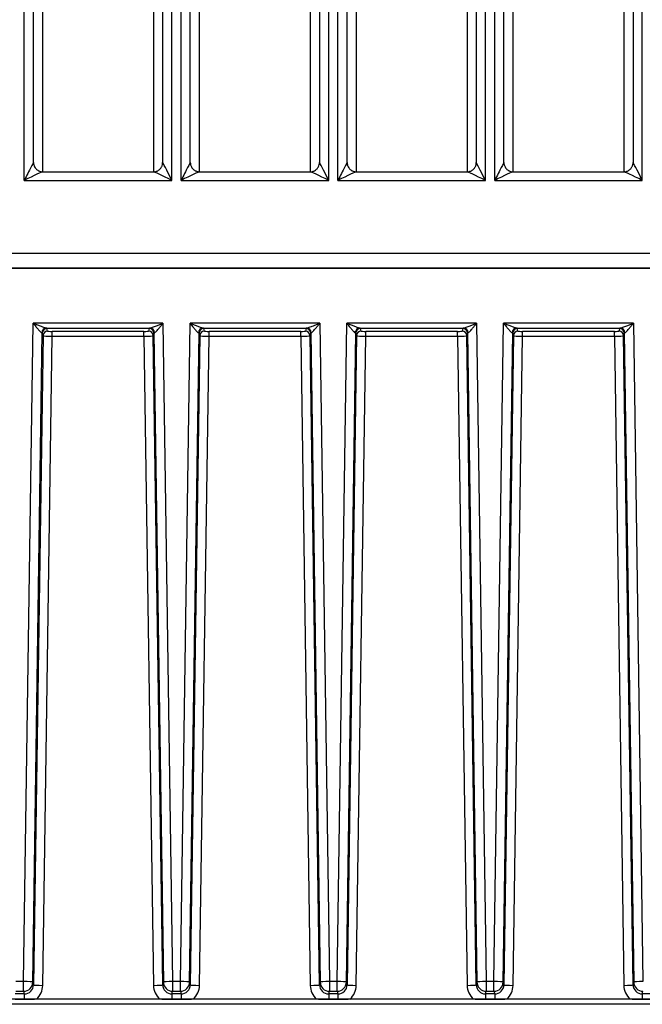
# Model space of a CAD drawing. Units: millimetres. Extents: x 350 to 30476, y 32 to 4630.
# Drawn here: x 834 to 902, y 1906 to 2012 of the extents above; entities that cross this region are included whole.
import ezdxf

# ---------------------------------------------------------------- set-up
doc = ezdxf.new("R2010")
doc.units = ezdxf.units.MM
doc.header["$LTSCALE"] = 16.666667
doc.layers.add('Dimensions(Hillmar_metric)', color=7, linetype='Continuous', lineweight=13)
doc.layers.add('Visible Edges(Hillmar_metric)', color=7, linetype='Continuous', lineweight=25)
doc.layers.add('Visible Tangent Edges(Hillmar_Metric)', color=7, linetype='Continuous', lineweight=25, true_color=0xc0c0c0)
doc.styles.add('Hillmar_metric_Dimensions', font='arial.ttf')
doc.dimstyles.new('DEFAULT-ISO-Method 1b-Hillmar_metric', dxfattribs={"dimscale": 16.666667, "dimtxt": 2, "dimasz": 2.5, "dimexe": 1, "dimexo": 1, "dimgap": 0.25, "dimtad": 1, "dimtih": 1, "dimtoh": 1, "dimrnd": 1e-08, "dimdsep": 46, "dimtxsty": 'Hillmar_metric_Dimensions', "dimcen": 0.09, "dimdle": 8, "dimclrd": 7, "dimclre": 7, "dimclrt": 7, "dimazin": 2, "dimtfac": 0.75, "dimtmove": 0, "dimatfit": 3, "dimfxl": 1, "dimtolj": 1, "dimlwd": 9, "dimlwe": 9, "dimarcsym": 0})

# ---------------------------------------------------------------- blocks, each defined once
blk = doc.blocks.new('*D25')
at = {"layer": 'Defpoints', "color": 0, "linetype": 'Continuous', "transparency": 16777216}
for p in [(720.58, 1952.36), (1047.07, 1720.98), (720.58, 1566.12)]:
    blk.add_point(p, dxfattribs=at)
at = {"layer": 'Dimensions(Hillmar_metric)', "color": 7, "linetype": 'Continuous', "lineweight": 9, "transparency": 16777216}
for p, q in [((720.58, 1935.7), (720.58, 1549.46)), ((1047.07, 1704.31), (1047.07, 1549.46)), ((1005.4, 1566.12), (762.25, 1566.12))]:
    blk.add_line(p, q, dxfattribs=at)
at = {"layer": 'Dimensions(Hillmar_metric)', "color": 7, "linetype": 'Continuous', "transparency": 16777216}
for points in [[(762.25, 1573.07), (762.25, 1559.18), (720.58, 1566.12)], [(1005.4, 1573.07), (1005.4, 1559.18), (1047.07, 1566.12)]]:
    blk.add_solid(points, dxfattribs=at)
at = {"layer": 'Dimensions(Hillmar_metric)', "color": 7, "linetype": 'Continuous', "lineweight": 13, "transparency": 16777216, "insert": (883.83, 1587.32), "char_height": 33.333, "attachment_point": 5, "style": 'Hillmar_metric_Dimensions'}
blk.add_mtext('\\A1;326', dxfattribs=at)
blk = doc.blocks.new('*D33')
at = {"layer": 'Defpoints', "color": 0, "linetype": 'Continuous', "transparency": 16777216}
for p in [(626.7, 2431.48), (822.07, 2431.48), (1012.07, 1679.69)]:
    blk.add_point(p, dxfattribs=at)
at = {"layer": 'Dimensions(Hillmar_metric)', "color": 7, "linetype": 'Continuous', "lineweight": 9, "transparency": 16777216}
for p, q in [((805.4, 2431.48), (610.03, 2431.48)), ((626.7, 2389.81), (626.7, 2076.77)), ((626.7, 1721.35), (626.7, 2034.4)), ((995.4, 1679.69), (610.03, 1679.69))]:
    blk.add_line(p, q, dxfattribs=at)
at = {"layer": 'Dimensions(Hillmar_metric)', "color": 7, "linetype": 'Continuous', "transparency": 16777216}
for points in [[(619.76, 2389.81), (633.64, 2389.81), (626.7, 2431.48)], [(619.76, 1721.35), (633.64, 1721.35), (626.7, 1679.69)]]:
    blk.add_solid(points, dxfattribs=at)
at = {"layer": 'Dimensions(Hillmar_metric)', "color": 7, "linetype": 'Continuous', "lineweight": 13, "transparency": 16777216, "insert": (626.7, 2055.58), "char_height": 33.333, "attachment_point": 5, "style": 'Hillmar_metric_Dimensions'}
blk.add_mtext('\\A1;752', dxfattribs=at)

msp = doc.modelspace()

# ---------------------------------------------------------------- linework, layer by layer
at = {"layer": 'Visible Edges(Hillmar_metric)'}
for p, q in [((835.568, 1996.854), (835.568, 2135.435)), ((849.568, 2135.435), (849.568, 1996.854)), ((852.568, 1996.854), (852.568, 2135.435)), ((866.568, 2135.435), (866.568, 1996.854)), ((869.568, 1996.854), (869.568, 2135.435)), ((883.568, 2135.435), (883.568, 1996.854)), ((886.568, 1996.854), (886.568, 2135.435)), ((900.568, 2135.435), (900.568, 1996.854)), ((836.564, 1995.858), (848.573, 1995.858)), ((853.564, 1995.858), (865.573, 1995.858)), ((870.564, 1995.858), (882.573, 1995.858)), ((887.564, 1995.858), (899.573, 1995.858)), ((942.568, 1987.004), (776.568, 1987.004)), ((942.568, 1985.42), (776.568, 1985.42)), ((776.568, 1985.42), (942.568, 1985.42)), ((931.903, 1906.098), (787.234, 1906.098)), ((833.571, 1906.106), (834.566, 1906.106)), ((850.571, 1906.106), (851.566, 1906.106)), ((867.571, 1906.106), (868.566, 1906.106)), ((884.571, 1906.106), (885.566, 1906.106)), ((901.571, 1906.106), (902.566, 1906.106)), ((942.568, 1905.531), (776.568, 1905.531))]:
    msp.add_line(p, q, dxfattribs=at)
for points, knots in [([(835.568, 1996.854), (835.568, 1996.787), (835.574, 1996.707), (835.622, 1996.518), (835.665, 1996.408), (835.795, 1996.213), (835.873, 1996.129), (836.044, 1995.998), (836.135, 1995.951), (836.319, 1995.883), (836.408, 1995.867), (836.512, 1995.859), (836.539, 1995.858), (836.564, 1995.858)], [0, 0, 0, 0, 0.013249162, 0.013249162, 0.026498324, 0.026498324, 0.037546965, 0.037546965, 0.048361859, 0.048361859, 0.061211349, 0.061211349, 0.066245811, 0.066245811, 0.066245811, 0.066245811]), ([(848.573, 1995.858), (848.639, 1995.858), (848.719, 1995.864), (848.908, 1995.911), (849.018, 1995.954), (849.213, 1996.084), (849.297, 1996.163), (849.428, 1996.334), (849.475, 1996.425), (849.543, 1996.608), (849.559, 1996.698), (849.567, 1996.801), (849.568, 1996.828), (849.568, 1996.854)], [-0.066245811, -0.066245811, -0.066245811, -0.066245811, -0.052996649, -0.052996649, -0.039747487, -0.039747487, -0.028698874, -0.028698874, -0.017883967, -0.017883967, -0.005034292, -0.005034292, 0, 0, 0, 0]), ([(852.568, 1996.854), (852.568, 1996.787), (852.574, 1996.707), (852.622, 1996.518), (852.665, 1996.408), (852.795, 1996.213), (852.873, 1996.129), (853.044, 1995.998), (853.135, 1995.951), (853.319, 1995.883), (853.408, 1995.867), (853.512, 1995.859), (853.539, 1995.858), (853.564, 1995.858)], [0, 0, 0, 0, 0.013249162, 0.013249162, 0.026498324, 0.026498324, 0.037546965, 0.037546965, 0.048361859, 0.048361859, 0.061211349, 0.061211349, 0.066245811, 0.066245811, 0.066245811, 0.066245811]), ([(865.573, 1995.858), (865.639, 1995.858), (865.719, 1995.864), (865.908, 1995.911), (866.018, 1995.954), (866.213, 1996.084), (866.297, 1996.163), (866.428, 1996.334), (866.475, 1996.425), (866.543, 1996.608), (866.559, 1996.698), (866.567, 1996.801), (866.568, 1996.828), (866.568, 1996.854)], [-0.066245811, -0.066245811, -0.066245811, -0.066245811, -0.052996649, -0.052996649, -0.039747487, -0.039747487, -0.028698874, -0.028698874, -0.017883967, -0.017883967, -0.005034292, -0.005034292, 0, 0, 0, 0]), ([(869.568, 1996.854), (869.568, 1996.787), (869.574, 1996.707), (869.622, 1996.518), (869.665, 1996.408), (869.795, 1996.213), (869.873, 1996.129), (870.044, 1995.998), (870.135, 1995.951), (870.319, 1995.883), (870.408, 1995.867), (870.512, 1995.859), (870.539, 1995.858), (870.564, 1995.858)], [0, 0, 0, 0, 0.013249162, 0.013249162, 0.026498324, 0.026498324, 0.037546965, 0.037546965, 0.048361859, 0.048361859, 0.061211349, 0.061211349, 0.066245811, 0.066245811, 0.066245811, 0.066245811]), ([(882.573, 1995.858), (882.639, 1995.858), (882.719, 1995.864), (882.908, 1995.911), (883.018, 1995.954), (883.213, 1996.084), (883.297, 1996.163), (883.428, 1996.334), (883.475, 1996.425), (883.543, 1996.608), (883.559, 1996.698), (883.567, 1996.801), (883.568, 1996.828), (883.568, 1996.854)], [-0.066245811, -0.066245811, -0.066245811, -0.066245811, -0.052996649, -0.052996649, -0.039747487, -0.039747487, -0.028698874, -0.028698874, -0.017883967, -0.017883967, -0.005034292, -0.005034292, 0, 0, 0, 0]), ([(886.568, 1996.854), (886.568, 1996.787), (886.574, 1996.707), (886.622, 1996.518), (886.665, 1996.408), (886.795, 1996.213), (886.873, 1996.129), (887.044, 1995.998), (887.135, 1995.951), (887.319, 1995.883), (887.408, 1995.867), (887.512, 1995.859), (887.539, 1995.858), (887.564, 1995.858)], [0, 0, 0, 0, 0.013249162, 0.013249162, 0.026498324, 0.026498324, 0.037546965, 0.037546965, 0.048361859, 0.048361859, 0.061211349, 0.061211349, 0.066245811, 0.066245811, 0.066245811, 0.066245811]), ([(899.573, 1995.858), (899.639, 1995.858), (899.719, 1995.864), (899.908, 1995.911), (900.018, 1995.954), (900.213, 1996.084), (900.297, 1996.163), (900.428, 1996.334), (900.475, 1996.425), (900.543, 1996.608), (900.559, 1996.698), (900.567, 1996.801), (900.568, 1996.828), (900.568, 1996.854)], [-0.066245811, -0.066245811, -0.066245811, -0.066245811, -0.052996649, -0.052996649, -0.039747487, -0.039747487, -0.028698874, -0.028698874, -0.017883967, -0.017883967, -0.005034292, -0.005034292, 0, 0, 0, 0]), ([(834.566, 1906.106), (834.669, 1906.106), (834.769, 1906.106), (835.001, 1906.104), (835.126, 1906.103), (835.391, 1906.1), (835.532, 1906.099), (835.677, 1906.098)], [-0.13939996, -0.13939996, -0.13939996, -0.13939996, -0.10582839, -0.10582839, -0.06397535, -0.06397535, -0.01969055, -0.01969055, -0.01969055, -0.01969055]), ([(849.46, 1906.098), (849.546, 1906.099), (849.633, 1906.099), (849.886, 1906.101), (850.045, 1906.103), (850.331, 1906.105), (850.448, 1906.106), (850.571, 1906.106)], [-0.11220945, -0.11220945, -0.11220945, -0.11220945, -0.08603717, -0.08603717, -0.03696485, -0.03696485, 0, 0, 0, 0]), ([(851.566, 1906.106), (851.669, 1906.106), (851.769, 1906.106), (852.001, 1906.104), (852.126, 1906.103), (852.391, 1906.1), (852.532, 1906.099), (852.677, 1906.098)], [-0.13939996, -0.13939996, -0.13939996, -0.13939996, -0.10582839, -0.10582839, -0.06397535, -0.06397535, -0.01969055, -0.01969055, -0.01969055, -0.01969055]), ([(866.46, 1906.098), (866.546, 1906.099), (866.633, 1906.099), (866.886, 1906.101), (867.045, 1906.103), (867.331, 1906.105), (867.448, 1906.106), (867.571, 1906.106)], [-0.11220945, -0.11220945, -0.11220945, -0.11220945, -0.08603717, -0.08603717, -0.03696485, -0.03696485, 0, 0, 0, 0]), ([(868.566, 1906.106), (868.669, 1906.106), (868.769, 1906.106), (869.001, 1906.104), (869.126, 1906.103), (869.391, 1906.1), (869.532, 1906.099), (869.677, 1906.098)], [-0.13939996, -0.13939996, -0.13939996, -0.13939996, -0.10582839, -0.10582839, -0.06397535, -0.06397535, -0.01969055, -0.01969055, -0.01969055, -0.01969055]), ([(883.46, 1906.098), (883.546, 1906.099), (883.633, 1906.099), (883.886, 1906.101), (884.045, 1906.103), (884.331, 1906.105), (884.448, 1906.106), (884.571, 1906.106)], [-0.11220945, -0.11220945, -0.11220945, -0.11220945, -0.08603717, -0.08603717, -0.03696485, -0.03696485, 0, 0, 0, 0]), ([(885.566, 1906.106), (885.669, 1906.106), (885.769, 1906.106), (886.001, 1906.104), (886.126, 1906.103), (886.391, 1906.1), (886.532, 1906.099), (886.677, 1906.098)], [-0.13939996, -0.13939996, -0.13939996, -0.13939996, -0.10582839, -0.10582839, -0.06397535, -0.06397535, -0.01969055, -0.01969055, -0.01969055, -0.01969055]), ([(900.46, 1906.098), (900.546, 1906.099), (900.633, 1906.099), (900.886, 1906.101), (901.045, 1906.103), (901.331, 1906.105), (901.448, 1906.106), (901.571, 1906.106)], [-0.11220945, -0.11220945, -0.11220945, -0.11220945, -0.08603717, -0.08603717, -0.03696485, -0.03696485, 0, 0, 0, 0])]:
    msp.add_open_spline(points, degree=3, knots=knots, dxfattribs=at)
at = {"layer": 'Visible Tangent Edges(Hillmar_Metric)'}
for p, q in [((836.568, 1995.858), (836.568, 2144.061)), ((848.568, 2144.061), (848.568, 1995.858)), ((853.568, 1995.858), (853.568, 2144.061)), ((865.568, 2144.061), (865.568, 1995.858)), ((870.568, 1995.858), (870.568, 2144.061)), ((882.568, 2144.061), (882.568, 1995.858)), ((887.568, 1995.858), (887.568, 2144.061)), ((899.568, 2144.061), (899.568, 1995.858)), ((834.568, 1994.924), (834.568, 2135.501)), ((850.568, 1994.924), (850.568, 2135.501)), ((851.568, 1994.924), (851.568, 2135.501)), ((867.568, 1994.924), (867.568, 2135.501)), ((868.568, 1994.924), (868.568, 2135.501)), ((884.568, 1994.924), (884.568, 2135.501)), ((885.568, 1994.924), (885.568, 2135.501)), ((901.568, 1994.924), (901.568, 2135.501)), ((834.568, 1994.924), (850.568, 1994.924)), ((851.568, 1994.924), (867.568, 1994.924)), ((868.568, 1994.924), (884.568, 1994.924)), ((885.568, 1994.924), (901.568, 1994.924)), ((834.49, 1907.999), (835.532, 1979.42)), ((849.604, 1979.42), (835.532, 1979.42)), ((836.927, 1978.896), (848.21, 1978.896)), ((837.093, 1978.575), (837.017, 1978.863)), ((837.593, 1978.018), (837.593, 1978.542)), ((847.543, 1978.542), (837.593, 1978.542)), ((847.543, 1978.018), (847.543, 1978.542)), ((848.119, 1978.863), (848.043, 1978.575)), ((849.604, 1979.42), (850.647, 1907.999)), ((851.49, 1907.999), (852.532, 1979.42)), ((866.604, 1979.42), (852.532, 1979.42)), ((853.927, 1978.896), (865.21, 1978.896)), ((854.093, 1978.575), (854.017, 1978.863)), ((854.593, 1978.018), (854.593, 1978.542)), ((864.543, 1978.542), (854.593, 1978.542)), ((864.543, 1978.018), (864.543, 1978.542)), ((865.119, 1978.863), (865.043, 1978.575)), ((866.604, 1979.42), (867.647, 1907.999)), ((868.49, 1907.999), (869.532, 1979.42)), ((883.604, 1979.42), (869.532, 1979.42)), ((870.927, 1978.896), (882.21, 1978.896)), ((871.093, 1978.575), (871.017, 1978.863)), ((871.593, 1978.018), (871.593, 1978.542)), ((881.543, 1978.542), (871.593, 1978.542)), ((881.543, 1978.018), (881.543, 1978.542)), ((882.119, 1978.863), (882.043, 1978.575)), ((883.604, 1979.42), (884.647, 1907.999)), ((885.49, 1907.999), (886.532, 1979.42)), ((900.604, 1979.42), (886.532, 1979.42)), ((887.927, 1978.896), (899.21, 1978.896)), ((888.093, 1978.575), (888.017, 1978.863)), ((888.593, 1978.018), (888.593, 1978.542)), ((898.543, 1978.542), (888.593, 1978.542)), ((898.543, 1978.018), (898.543, 1978.542)), ((899.119, 1978.863), (899.043, 1978.575)), ((900.604, 1979.42), (901.647, 1907.999)), ((835.489, 1907.934), (836.518, 1978.371)), ((836.594, 1978.083), (835.565, 1907.646)), ((836.518, 1978.371), (836.594, 1978.083)), ((836.565, 1907.581), (837.593, 1978.018)), ((837.593, 1978.018), (847.543, 1978.018)), ((847.543, 1978.018), (848.571, 1907.581)), ((848.543, 1978.083), (848.619, 1978.371)), ((849.571, 1907.646), (848.543, 1978.083)), ((848.619, 1978.371), (849.647, 1907.934)), ((852.489, 1907.934), (853.518, 1978.371)), ((853.594, 1978.083), (852.565, 1907.646)), ((853.518, 1978.371), (853.594, 1978.083)), ((853.565, 1907.581), (854.593, 1978.018)), ((854.593, 1978.018), (864.543, 1978.018)), ((864.543, 1978.018), (865.571, 1907.581)), ((865.543, 1978.083), (865.619, 1978.371)), ((866.571, 1907.646), (865.543, 1978.083)), ((865.619, 1978.371), (866.647, 1907.934)), ((869.489, 1907.934), (870.518, 1978.371)), ((870.594, 1978.083), (869.565, 1907.646)), ((870.518, 1978.371), (870.594, 1978.083)), ((870.565, 1907.581), (871.593, 1978.018)), ((871.593, 1978.018), (881.543, 1978.018)), ((881.543, 1978.018), (882.571, 1907.581)), ((882.543, 1978.083), (882.619, 1978.371)), ((883.571, 1907.646), (882.543, 1978.083)), ((882.619, 1978.371), (883.647, 1907.934)), ((886.489, 1907.934), (887.518, 1978.371)), ((887.594, 1978.083), (886.565, 1907.646)), ((887.518, 1978.371), (887.594, 1978.083)), ((887.565, 1907.581), (888.593, 1978.018)), ((888.593, 1978.018), (898.543, 1978.018)), ((898.543, 1978.018), (899.571, 1907.581)), ((899.543, 1978.083), (899.619, 1978.371)), ((900.571, 1907.646), (899.543, 1978.083)), ((899.619, 1978.371), (900.647, 1907.934)), ((834.49, 1907.999), (833.647, 1907.999)), ((833.647, 1906.95), (834.49, 1906.95)), ((834.49, 1906.95), (834.49, 1907.999)), ((834.49, 1906.95), (834.566, 1906.662)), ((835.565, 1907.646), (835.489, 1907.934)), ((849.647, 1907.934), (849.571, 1907.646)), ((850.571, 1906.662), (850.647, 1906.95)), ((850.647, 1907.999), (850.647, 1906.95)), ((851.49, 1907.999), (850.647, 1907.999)), ((850.647, 1906.95), (851.49, 1906.95)), ((851.49, 1906.95), (851.49, 1907.999)), ((851.49, 1906.95), (851.566, 1906.662)), ((852.565, 1907.646), (852.489, 1907.934)), ((866.647, 1907.934), (866.571, 1907.646)), ((867.571, 1906.662), (867.647, 1906.95)), ((867.647, 1907.999), (867.647, 1906.95)), ((868.49, 1907.999), (867.647, 1907.999)), ((867.647, 1906.95), (868.49, 1906.95)), ((868.49, 1906.95), (868.49, 1907.999)), ((868.49, 1906.95), (868.566, 1906.662)), ((869.565, 1907.646), (869.489, 1907.934)), ((883.647, 1907.934), (883.571, 1907.646)), ((884.571, 1906.662), (884.647, 1906.95)), ((884.647, 1907.999), (884.647, 1906.95)), ((885.49, 1907.999), (884.647, 1907.999)), ((884.647, 1906.95), (885.49, 1906.95)), ((885.49, 1906.95), (885.49, 1907.999)), ((885.49, 1906.95), (885.566, 1906.662)), ((886.565, 1907.646), (886.489, 1907.934)), ((900.647, 1907.934), (900.571, 1907.646)), ((901.571, 1906.662), (901.647, 1906.95)), ((834.566, 1906.662), (833.571, 1906.662)), ((834.566, 1906.662), (834.566, 1906.106)), ((851.566, 1906.662), (850.571, 1906.662)), ((850.571, 1906.662), (850.571, 1906.106)), ((851.566, 1906.662), (851.566, 1906.106)), ((868.566, 1906.662), (867.571, 1906.662)), ((867.571, 1906.662), (867.571, 1906.106)), ((868.566, 1906.662), (868.566, 1906.106)), ((885.566, 1906.662), (884.571, 1906.662)), ((884.571, 1906.662), (884.571, 1906.106)), ((885.566, 1906.662), (885.566, 1906.106)), ((902.566, 1906.662), (901.571, 1906.662)), ((901.571, 1906.662), (901.571, 1906.106))]:
    msp.add_line(p, q, dxfattribs=at)
for centre, major_axis, ratio, start_param, end_param in [((834.568, 1994.858), (1, 1.997), 0.0132767, 6.256673, 7.8274694), ((850.568, 1994.858), (-1, 1.997), 0.0132767, 4.7389013, 6.3096976), ((851.568, 1994.858), (1, 1.997), 0.0132767, 6.256673, 7.8274694), ((867.568, 1994.858), (-1, 1.997), 0.0132767, 4.7389013, 6.3096976), ((868.568, 1994.858), (1, 1.997), 0.0132767, 6.256673, 7.8274694), ((884.568, 1994.858), (-1, 1.997), 0.0132767, 4.7389013, 6.3096976), ((885.568, 1994.858), (1, 1.997), 0.0132767, 6.256673, 7.8274694), ((901.568, 1994.858), (-1, 1.997), 0.0132767, 4.7389013, 6.3096976), ((834.568, 1994.858), (2, 0.999), 0.0264975, 0.0530153, 1.5575658), ((850.568, 1994.858), (-2, 0.999), 0.0264975, 4.7256195, 6.23017), ((851.568, 1994.858), (2, 0.999), 0.0264975, 0.0530153, 1.5575658), ((867.568, 1994.858), (-2, 0.999), 0.0264975, 4.7256195, 6.23017), ((868.568, 1994.858), (2, 0.999), 0.0264975, 0.0530153, 1.5575658), ((884.568, 1994.858), (-2, 0.999), 0.0264975, 4.7256195, 6.23017), ((885.568, 1994.858), (2, 0.999), 0.0264975, 0.0530153, 1.5575658), ((901.568, 1994.858), (-2, 0.999), 0.0264975, 4.7256195, 6.23017), ((836.927, 1978.397), (0.089, 0.492), 0.9372594, 0.191037, 1.743051), ((837.017, 1978.364), (-0.483, -0.127), 0.9976546, 4.4551533, 6.0111144), ((837.093, 1978.076), (-0.483, -0.127), 0.9976546, 4.4551533, 6.0111144), ((835.517, 1978.862), (-1.5, 0), 0.0661976, 3.159045, 3.4917218), ((837.593, 1978.576), (-0.5, 0), 0.0661976, 0.0174523, 1.5705791), ((847.543, 1978.576), (-0.5, 0), 0.0661976, 1.5710135, 3.1241403), ((848.043, 1978.076), (0.483, -0.127), 0.9976546, 0.2720709, 1.828032), ((849.619, 1978.862), (-1.5, 0), 0.0661976, 5.9330561, 6.265733), ((848.119, 1978.364), (0.483, -0.127), 0.9976546, 0.2720709, 1.828032), ((848.21, 1978.397), (-0.089, 0.492), 0.9372594, 4.5401343, 6.0921483), ((853.927, 1978.397), (0.089, 0.492), 0.9372594, 0.191037, 1.743051), ((854.017, 1978.364), (-0.483, -0.127), 0.9976546, 4.4551533, 6.0111144), ((854.093, 1978.076), (-0.483, -0.127), 0.9976546, 4.4551533, 6.0111144), ((852.517, 1978.862), (-1.5, 0), 0.0661976, 3.159045, 3.4917218), ((854.593, 1978.576), (-0.5, 0), 0.0661976, 0.0174523, 1.5705791), ((864.543, 1978.576), (-0.5, 0), 0.0661976, 1.5710135, 3.1241403), ((865.043, 1978.076), (0.483, -0.127), 0.9976546, 0.2720709, 1.828032), ((866.619, 1978.862), (-1.5, 0), 0.0661976, 5.9330561, 6.265733), ((865.119, 1978.364), (0.483, -0.127), 0.9976546, 0.2720709, 1.828032), ((865.21, 1978.397), (-0.089, 0.492), 0.9372594, 4.5401343, 6.0921483), ((870.927, 1978.397), (0.089, 0.492), 0.9372594, 0.191037, 1.743051), ((871.017, 1978.364), (-0.483, -0.127), 0.9976546, 4.4551533, 6.0111144), ((871.093, 1978.076), (-0.483, -0.127), 0.9976546, 4.4551533, 6.0111144), ((869.517, 1978.862), (-1.5, 0), 0.0661976, 3.159045, 3.4917218), ((871.593, 1978.576), (-0.5, 0), 0.0661976, 0.0174523, 1.5705791), ((881.543, 1978.576), (-0.5, 0), 0.0661976, 1.5710135, 3.1241403), ((882.043, 1978.076), (0.483, -0.127), 0.9976546, 0.2720709, 1.828032), ((883.619, 1978.862), (-1.5, 0), 0.0661976, 5.9330561, 6.265733), ((882.119, 1978.364), (0.483, -0.127), 0.9976546, 0.2720709, 1.828032), ((882.21, 1978.397), (-0.089, 0.492), 0.9372594, 4.5401343, 6.0921483), ((887.927, 1978.397), (0.089, 0.492), 0.9372594, 0.191037, 1.743051), ((888.017, 1978.364), (-0.483, -0.127), 0.9976546, 4.4551533, 6.0111144), ((888.093, 1978.076), (-0.483, -0.127), 0.9976546, 4.4551533, 6.0111144), ((886.517, 1978.862), (-1.5, 0), 0.0661976, 3.159045, 3.4917218), ((888.593, 1978.576), (-0.5, 0), 0.0661976, 0.0174523, 1.5705791), ((898.543, 1978.576), (-0.5, 0), 0.0661976, 1.5710135, 3.1241403), ((899.043, 1978.076), (0.483, -0.127), 0.9976546, 0.2720709, 1.828032), ((900.619, 1978.862), (-1.5, 0), 0.0661976, 5.9330561, 6.265733), ((899.119, 1978.364), (0.483, -0.127), 0.9976546, 0.2720709, 1.828032), ((899.21, 1978.397), (-0.089, 0.492), 0.9372594, 4.5401343, 6.0921483), ((835.517, 1978.363), (1, 0.007), 0.0735911, 0.016805, 0.3494818), ((837.593, 1978.077), (1, -0.007), 0.0587939, 3.1595831, 4.7127099), ((847.543, 1978.077), (1, 0.007), 0.0587939, 4.7120681, 6.2651948), ((849.619, 1978.363), (1, -0.007), 0.0735911, 2.7921108, 3.1247877), ((852.517, 1978.363), (1, 0.007), 0.0735911, 0.016805, 0.3494818), ((854.593, 1978.077), (1, -0.007), 0.0587939, 3.1595831, 4.7127099), ((864.543, 1978.077), (1, 0.007), 0.0587939, 4.7120681, 6.2651948), ((866.619, 1978.363), (1, -0.007), 0.0735911, 2.7921108, 3.1247877), ((869.517, 1978.363), (1, 0.007), 0.0735911, 0.016805, 0.3494818), ((871.593, 1978.077), (1, -0.007), 0.0587939, 3.1595831, 4.7127099), ((881.543, 1978.077), (1, 0.007), 0.0587939, 4.7120681, 6.2651948), ((883.619, 1978.363), (1, -0.007), 0.0735911, 2.7921108, 3.1247877), ((886.517, 1978.363), (1, 0.007), 0.0735911, 0.016805, 0.3494818), ((888.593, 1978.077), (1, -0.007), 0.0587939, 3.1595831, 4.7127099), ((898.543, 1978.077), (1, 0.007), 0.0587939, 4.7120681, 6.2651948), ((900.619, 1978.363), (1, -0.007), 0.0735911, 2.7921108, 3.1247877), ((834.49, 1907.948), (1, -0.015), 0.0513824, 0.0184196, 1.5715464), ((834.49, 1907.948), (0.967, 0.255), 0.9976546, 4.4551533, 6.0111144), ((834.565, 1907.662), (0.831, -0.558), 0.9981934, 5.3030478, 6.8590088), ((836.565, 1907.632), (-1, 0.015), 0.0513824, 0.0184196, 1.5715464), ((834.565, 1907.611), (1.992, -0.187), 0.9986122, 5.5181153, 6.3622521), ((848.571, 1907.632), (1, 0.015), 0.0513824, 4.7116389, 6.2647657), ((850.571, 1907.611), (1.992, 0.187), 0.9986122, 3.0625258, 3.9066627), ((850.571, 1907.662), (-0.831, -0.558), 0.9981934, 5.7073618, 7.2633228), ((850.647, 1907.948), (-1, -0.015), 0.0513824, 4.7116389, 6.2647657), ((850.647, 1907.948), (-0.967, 0.255), 0.9976546, 0.2720709, 1.828032), ((851.49, 1907.948), (1, -0.015), 0.0513824, 0.0184196, 1.5715464), ((851.49, 1907.948), (0.967, 0.255), 0.9976546, 4.4551533, 6.0111144), ((851.565, 1907.662), (0.831, -0.558), 0.9981934, 5.3030478, 6.8590088), ((853.565, 1907.632), (-1, 0.015), 0.0513824, 0.0184196, 1.5715464), ((851.565, 1907.611), (1.992, -0.187), 0.9986122, 5.5181153, 6.3622521), ((865.571, 1907.632), (1, 0.015), 0.0513824, 4.7116389, 6.2647657), ((867.571, 1907.611), (1.992, 0.187), 0.9986122, 3.0625258, 3.9066627), ((867.571, 1907.662), (-0.831, -0.558), 0.9981934, 5.7073618, 7.2633228), ((867.647, 1907.948), (-1, -0.015), 0.0513824, 4.7116389, 6.2647657), ((867.647, 1907.948), (-0.967, 0.255), 0.9976546, 0.2720709, 1.828032), ((868.49, 1907.948), (1, -0.015), 0.0513824, 0.0184196, 1.5715464), ((868.49, 1907.948), (0.967, 0.255), 0.9976546, 4.4551533, 6.0111144), ((868.565, 1907.662), (0.831, -0.558), 0.9981934, 5.3030478, 6.8590088), ((870.565, 1907.632), (-1, 0.015), 0.0513824, 0.0184196, 1.5715464), ((868.565, 1907.611), (1.992, -0.187), 0.9986122, 5.5181153, 6.3622521), ((882.571, 1907.632), (1, 0.015), 0.0513824, 4.7116389, 6.2647657), ((884.571, 1907.611), (1.992, 0.187), 0.9986122, 3.0625258, 3.9066627), ((884.571, 1907.662), (-0.831, -0.558), 0.9981934, 5.7073618, 7.2633228), ((884.647, 1907.948), (-1, -0.015), 0.0513824, 4.7116389, 6.2647657), ((884.647, 1907.948), (-0.967, 0.255), 0.9976546, 0.2720709, 1.828032), ((885.49, 1907.948), (1, -0.015), 0.0513824, 0.0184196, 1.5715464), ((885.49, 1907.948), (0.967, 0.255), 0.9976546, 4.4551533, 6.0111144), ((885.565, 1907.662), (0.831, -0.558), 0.9981934, 5.3030478, 6.8590088), ((887.565, 1907.632), (-1, 0.015), 0.0513824, 0.0184196, 1.5715464), ((885.565, 1907.611), (1.992, -0.187), 0.9986122, 5.5181153, 6.3622521), ((899.571, 1907.632), (1, 0.015), 0.0513824, 4.7116389, 6.2647657), ((901.571, 1907.611), (1.992, 0.187), 0.9986122, 3.0625258, 3.9066627), ((901.571, 1907.662), (-0.831, -0.558), 0.9981934, 5.7073618, 7.2633228), ((901.647, 1907.948), (-1, -0.015), 0.0513824, 4.7116389, 6.2647657), ((901.647, 1907.948), (-0.967, 0.255), 0.9976546, 0.2720709, 1.828032)]:
    msp.add_ellipse(centre, major_axis=major_axis, ratio=ratio, start_param=start_param, end_param=end_param, dxfattribs=at)
for points, knots in [([(836.927, 1978.896), (836.866, 1978.901), (836.777, 1978.927), (836.569, 1978.998), (836.451, 1979.044), (836.326, 1979.094), (836.201, 1979.144), (836.07, 1979.198), (835.804, 1979.308), (835.667, 1979.364), (835.532, 1979.42)], [-0.20974054, -0.20974054, -0.20974054, -0.20974054, -0.15713081, -0.15713081, -0.10452109, -0.10452109, -0.10452109, -0.05191137, -0.05191137, 0.00069836, 0.00069836, 0.00069836, 0.00069836]), ([(835.532, 1979.42), (835.622, 1979.309), (835.712, 1979.197), (835.889, 1978.979), (835.975, 1978.873), (836.058, 1978.775), (836.141, 1978.678), (836.219, 1978.589), (836.358, 1978.451), (836.417, 1978.403), (836.457, 1978.395)], [-0.00069836, -0.00069836, -0.00069836, -0.00069836, 0.05191137, 0.05191137, 0.10452109, 0.10452109, 0.10452109, 0.15713081, 0.15713081, 0.20974054, 0.20974054, 0.20974054, 0.20974054]), ([(849.604, 1979.42), (849.479, 1979.368), (849.352, 1979.316), (849.106, 1979.214), (848.985, 1979.164), (848.794, 1979.087), (848.722, 1979.058), (848.573, 1979.002), (848.497, 1978.973), (848.374, 1978.933), (848.324, 1978.918), (848.254, 1978.902), (848.23, 1978.897), (848.21, 1978.896)], [-0.21043889, -0.21043889, -0.21043889, -0.21043889, -0.16160106, -0.16160106, -0.11327155, -0.11327155, -0.08241054, -0.08241054, -0.04661757, -0.04661757, -0.01792983, -0.01792983, 0, 0, 0, 0]), ([(848.679, 1978.395), (848.693, 1978.397), (848.709, 1978.405), (848.755, 1978.434), (848.788, 1978.462), (848.87, 1978.541), (848.921, 1978.595), (849.019, 1978.706), (849.067, 1978.762), (849.194, 1978.913), (849.274, 1979.011), (849.437, 1979.213), (849.521, 1979.317), (849.604, 1979.42)], [0, 0, 0, 0, 0.01792983, 0.01792983, 0.04661757, 0.04661757, 0.08241054, 0.08241054, 0.11327155, 0.11327155, 0.16160106, 0.16160106, 0.21043889, 0.21043889, 0.21043889, 0.21043889]), ([(853.927, 1978.896), (853.866, 1978.901), (853.777, 1978.927), (853.569, 1978.998), (853.451, 1979.044), (853.326, 1979.094), (853.201, 1979.144), (853.07, 1979.198), (852.804, 1979.308), (852.667, 1979.364), (852.532, 1979.42)], [-0.20974054, -0.20974054, -0.20974054, -0.20974054, -0.15713081, -0.15713081, -0.10452109, -0.10452109, -0.10452109, -0.05191137, -0.05191137, 0.00069836, 0.00069836, 0.00069836, 0.00069836]), ([(852.532, 1979.42), (852.622, 1979.309), (852.712, 1979.197), (852.889, 1978.979), (852.975, 1978.873), (853.058, 1978.775), (853.141, 1978.678), (853.219, 1978.589), (853.358, 1978.451), (853.417, 1978.403), (853.457, 1978.395)], [-0.00069836, -0.00069836, -0.00069836, -0.00069836, 0.05191137, 0.05191137, 0.10452109, 0.10452109, 0.10452109, 0.15713081, 0.15713081, 0.20974054, 0.20974054, 0.20974054, 0.20974054]), ([(866.604, 1979.42), (866.479, 1979.368), (866.352, 1979.316), (866.106, 1979.214), (865.985, 1979.164), (865.794, 1979.087), (865.722, 1979.058), (865.573, 1979.002), (865.497, 1978.973), (865.374, 1978.933), (865.324, 1978.918), (865.254, 1978.902), (865.23, 1978.897), (865.21, 1978.896)], [-0.21043889, -0.21043889, -0.21043889, -0.21043889, -0.16160106, -0.16160106, -0.11327155, -0.11327155, -0.08241054, -0.08241054, -0.04661757, -0.04661757, -0.01792983, -0.01792983, 0, 0, 0, 0]), ([(865.679, 1978.395), (865.693, 1978.397), (865.709, 1978.405), (865.755, 1978.434), (865.788, 1978.462), (865.87, 1978.541), (865.921, 1978.595), (866.019, 1978.706), (866.067, 1978.762), (866.194, 1978.913), (866.274, 1979.011), (866.437, 1979.213), (866.521, 1979.317), (866.604, 1979.42)], [0, 0, 0, 0, 0.01792983, 0.01792983, 0.04661757, 0.04661757, 0.08241054, 0.08241054, 0.11327155, 0.11327155, 0.16160106, 0.16160106, 0.21043889, 0.21043889, 0.21043889, 0.21043889]), ([(870.927, 1978.896), (870.866, 1978.901), (870.777, 1978.927), (870.569, 1978.998), (870.451, 1979.044), (870.326, 1979.094), (870.201, 1979.144), (870.07, 1979.198), (869.804, 1979.308), (869.667, 1979.364), (869.532, 1979.42)], [-0.20974054, -0.20974054, -0.20974054, -0.20974054, -0.15713081, -0.15713081, -0.10452109, -0.10452109, -0.10452109, -0.05191137, -0.05191137, 0.00069836, 0.00069836, 0.00069836, 0.00069836]), ([(869.532, 1979.42), (869.622, 1979.309), (869.712, 1979.197), (869.889, 1978.979), (869.975, 1978.873), (870.058, 1978.775), (870.141, 1978.678), (870.219, 1978.589), (870.358, 1978.451), (870.417, 1978.403), (870.457, 1978.395)], [-0.00069836, -0.00069836, -0.00069836, -0.00069836, 0.05191137, 0.05191137, 0.10452109, 0.10452109, 0.10452109, 0.15713081, 0.15713081, 0.20974054, 0.20974054, 0.20974054, 0.20974054]), ([(883.604, 1979.42), (883.479, 1979.368), (883.352, 1979.316), (883.106, 1979.214), (882.985, 1979.164), (882.794, 1979.087), (882.722, 1979.058), (882.573, 1979.002), (882.497, 1978.973), (882.374, 1978.933), (882.324, 1978.918), (882.254, 1978.902), (882.23, 1978.897), (882.21, 1978.896)], [-0.21043889, -0.21043889, -0.21043889, -0.21043889, -0.16160106, -0.16160106, -0.11327155, -0.11327155, -0.08241054, -0.08241054, -0.04661757, -0.04661757, -0.01792983, -0.01792983, 0, 0, 0, 0]), ([(882.679, 1978.395), (882.693, 1978.397), (882.709, 1978.405), (882.755, 1978.434), (882.788, 1978.462), (882.87, 1978.541), (882.921, 1978.595), (883.019, 1978.706), (883.067, 1978.762), (883.194, 1978.913), (883.274, 1979.011), (883.437, 1979.213), (883.521, 1979.317), (883.604, 1979.42)], [0, 0, 0, 0, 0.01792983, 0.01792983, 0.04661757, 0.04661757, 0.08241054, 0.08241054, 0.11327155, 0.11327155, 0.16160106, 0.16160106, 0.21043889, 0.21043889, 0.21043889, 0.21043889]), ([(887.927, 1978.896), (887.866, 1978.901), (887.777, 1978.927), (887.569, 1978.998), (887.451, 1979.044), (887.326, 1979.094), (887.201, 1979.144), (887.07, 1979.198), (886.804, 1979.308), (886.667, 1979.364), (886.532, 1979.42)], [-0.20974054, -0.20974054, -0.20974054, -0.20974054, -0.15713081, -0.15713081, -0.10452109, -0.10452109, -0.10452109, -0.05191137, -0.05191137, 0.00069836, 0.00069836, 0.00069836, 0.00069836]), ([(886.532, 1979.42), (886.622, 1979.309), (886.712, 1979.197), (886.889, 1978.979), (886.975, 1978.873), (887.058, 1978.775), (887.141, 1978.678), (887.219, 1978.589), (887.358, 1978.451), (887.417, 1978.403), (887.457, 1978.395)], [-0.00069836, -0.00069836, -0.00069836, -0.00069836, 0.05191137, 0.05191137, 0.10452109, 0.10452109, 0.10452109, 0.15713081, 0.15713081, 0.20974054, 0.20974054, 0.20974054, 0.20974054]), ([(900.604, 1979.42), (900.479, 1979.368), (900.352, 1979.316), (900.106, 1979.214), (899.985, 1979.164), (899.794, 1979.087), (899.722, 1979.058), (899.573, 1979.002), (899.497, 1978.973), (899.374, 1978.933), (899.324, 1978.918), (899.254, 1978.902), (899.23, 1978.897), (899.21, 1978.896)], [-0.21043889, -0.21043889, -0.21043889, -0.21043889, -0.16160106, -0.16160106, -0.11327155, -0.11327155, -0.08241054, -0.08241054, -0.04661757, -0.04661757, -0.01792983, -0.01792983, 0, 0, 0, 0]), ([(899.679, 1978.395), (899.693, 1978.397), (899.709, 1978.405), (899.755, 1978.434), (899.788, 1978.462), (899.87, 1978.541), (899.921, 1978.595), (900.019, 1978.706), (900.067, 1978.762), (900.194, 1978.913), (900.274, 1979.011), (900.437, 1979.213), (900.521, 1979.317), (900.604, 1979.42)], [0, 0, 0, 0, 0.01792983, 0.01792983, 0.04661757, 0.04661757, 0.08241054, 0.08241054, 0.11327155, 0.11327155, 0.16160106, 0.16160106, 0.21043889, 0.21043889, 0.21043889, 0.21043889])]:
    msp.add_open_spline(points, degree=3, knots=knots, dxfattribs=at)

# ---------------------------------------------------------------- dimensions: what is measured, and where the dimension line sits
at = {"layer": 'Dimensions(Hillmar_metric)', "color": 7, "linetype": 'Continuous', "lineweight": 13}
for base, p1, p2, angle, override, picture, middle in [((626.7, 2431.479), (1012.068, 1679.686), (822.068, 2431.479), 90, {"dimgap": 0.25, "dimdec": 0, "dimtol": 0, "dimlim": 0, "dimtp": 0, "dimtm": 0, "dimtdec": 0, "dimtofl": 0, "dimatfit": 1}, '*D33', (626.7, 2055.582)), ((720.583, 1566.123), (1047.068, 1720.979), (720.583, 1952.363), 180, {"dimgap": 0.25, "dimtih": 0, "dimtoh": 0, "dimdec": 0, "dimtol": 0, "dimlim": 0, "dimtp": 0, "dimtm": 0, "dimtdec": 2, "dimtofl": 0, "dimatfit": 1}, '*D25', (883.826, 1566.123))]:
    dim = msp.add_linear_dim(base=base, p1=p1, p2=p2, angle=angle, dimstyle='DEFAULT-ISO-Method 1b-Hillmar_metric', override=override, dxfattribs=at)
    dim.commit()
    dim.dimension.update_dxf_attribs({"geometry": picture, "text_midpoint": middle, "dimtype": 160})

doc.saveas('drawing.dxf')
